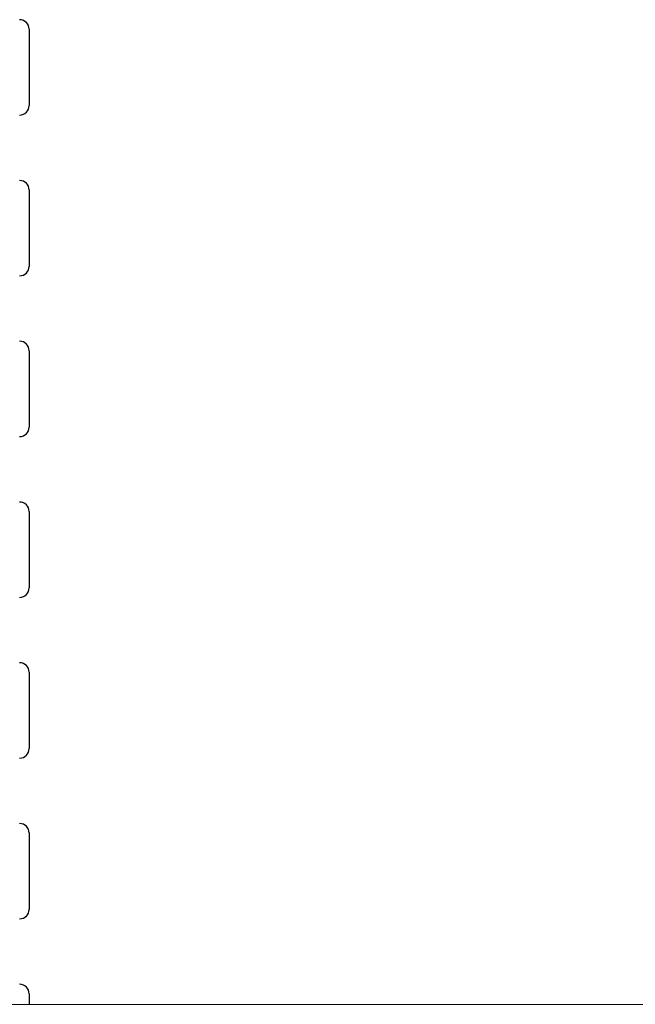
# Model space of a CAD drawing. Units: inches. Extents: x 0 to 2712, y 0 to 1980.
# Drawn here: x 404 to 413, y 253 to 266 of the extents above; entities that cross this region are included whole.
import ezdxf

# ---------------------------------------------------------------- set-up
doc = ezdxf.new("R2010")
doc.units = ezdxf.units.IN
doc.header["$LTSCALE"] = 96
doc.header["$MEASUREMENT"] = 0
doc.layers.add('GREEN', color=2, linetype='Continuous')

# ---------------------------------------------------------------- blocks, each defined once
blk = doc.blocks.new('70K-MAX-02')
for p, q in [((404.528, 265.827), (404.528, 264.817)), ((404.528, 263.702), (404.528, 262.692)), ((404.528, 261.577), (404.528, 260.567)), ((404.528, 259.452), (404.528, 258.442)), ((404.528, 257.327), (404.528, 256.317)), ((404.528, 255.202), (404.528, 254.192)), ((404.528, 253.077), (404.528, 252.937))]:
    blk.add_line(p, q)
for centre, start, end in [((404.403, 265.827), 0, 90), ((404.403, 264.817), 270, 360), ((404.403, 263.702), 0, 90), ((404.403, 262.692), 270, 0), ((404.403, 261.577), 0, 90), ((404.403, 260.567), 270, 0), ((404.403, 259.452), 0, 90), ((404.403, 258.442), 270, 360), ((404.403, 257.327), 0, 90), ((404.403, 256.317), 270, 0), ((404.403, 255.202), 0, 90), ((404.403, 254.192), 270, 0), ((404.403, 253.077), 0, 90)]:
    blk.add_arc(centre, 0.125, start, end)
at = {"layer": 'GREEN', "linetype": 'Continuous', "lineweight": 15}
blk.add_line((390.55, 252.937), (578.95, 252.937), dxfattribs=at)

msp = doc.modelspace()

# ---------------------------------------------------------------- block references
msp.add_blockref('70K-MAX-02', (0, 0))

doc.saveas('drawing.dxf')
